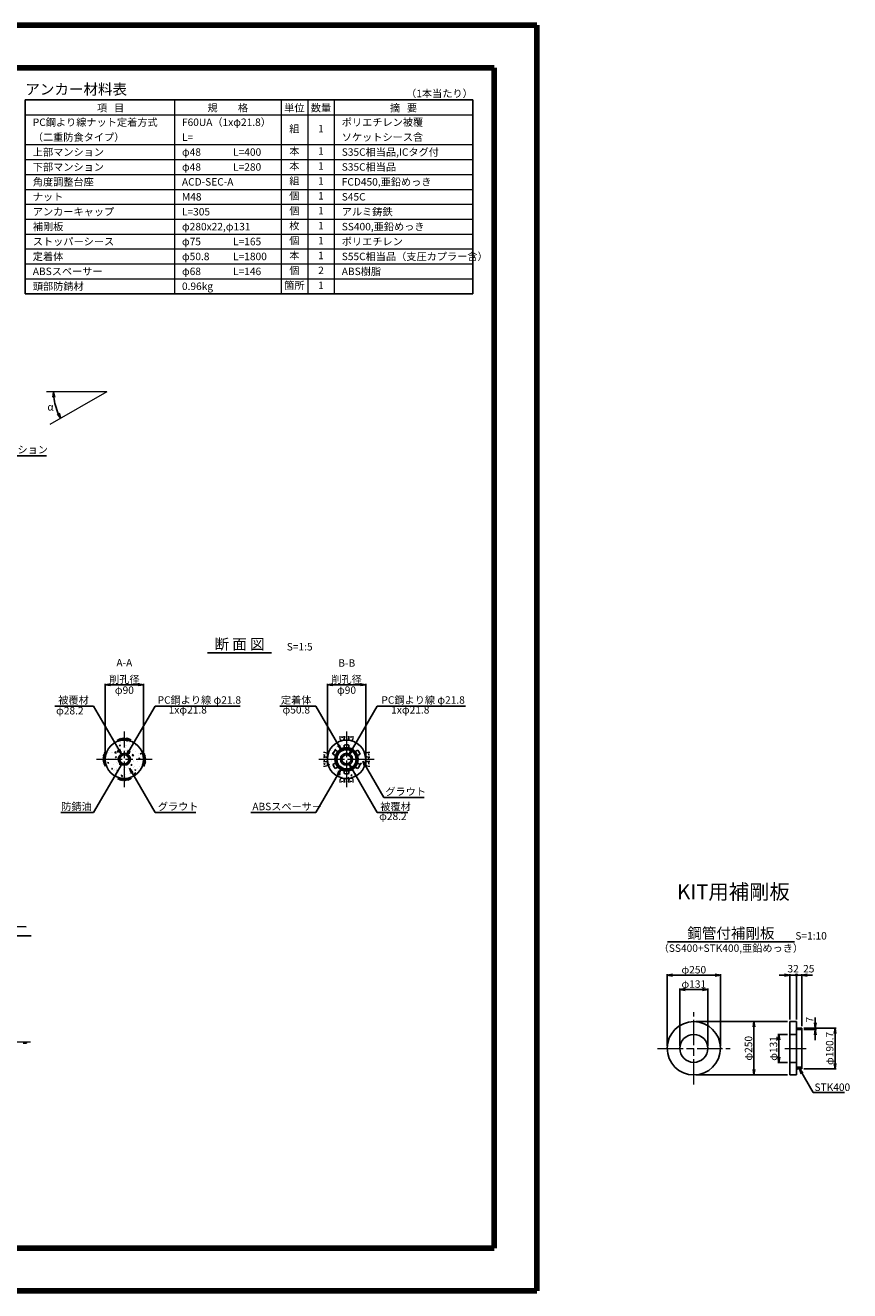
# Model space of a CAD drawing. Units: millimetres. Extents: x 0 to 9879, y 0 to 5940.
# Drawn here: x 6010 to 9879, y 0 to 5940 of the extents above; entities that cross this region are included whole.
import ezdxf
from ezdxf.enums import TextEntityAlignment as Align

# ---------------------------------------------------------------- set-up
doc = ezdxf.new("R2010")
doc.units = ezdxf.units.MM
doc.header["$LTSCALE"] = 10
doc.linetypes.add('_SXF_LINETYPE_chain', pattern=[18.5, 12, -1.5, 3.5, -1.5])
doc.layers.get('0').update_dxf_attribs({"lineweight": 13})
doc.layers.get('DEFPOINTS').update_dxf_attribs({"lineweight": 13})
for name, color, linetype, lineweight in [('D-BGD', 7, 'Continuous', 13), ('D-BMK', 2, '_SXF_LINETYPE_chain', 13), ('D-DCR-HCH', 8, 'Continuous', 13), ('D-MTR', 7, 'Continuous', 13), ('D-MTR-FRAM', 7, 'Continuous', 25), ('D-MTR-LINE', 7, 'Continuous', 13), ('D-MTR-TXT', 7, 'Continuous', 13), ('D-STR', 1, 'Continuous', 25), ('D-STR-DIM', 7, 'Continuous', 13), ('D-STR-HTXT', 7, 'Continuous', 13), ('D-TTL', 2, 'Continuous', 140), ('D-TTL-LINE', 7, 'Continuous', 25), ('D-TTL-TXT', 7, 'Continuous', 25)]:
    doc.layers.add(name, color=color, linetype=linetype, lineweight=lineweight)
doc.layers.add('SUNPO', color=7, linetype='Continuous')
doc.styles.add('MSゴシック', font='txt')
doc.styles.add('ＭＳ ゴシック', font='txt')
doc.dimstyles.new('DIM10', dxfattribs={"dimscale": 10, "dimtxt": 3.5, "dimasz": 2.5, "dimexe": 0.5, "dimexo": 1, "dimgap": 0.5, "dimtad": 1, "dimdec": 0, "dimzin": 0, "dimdsep": 46, "dimtxsty": 'ＭＳ ゴシック', "dimblk": 'OPEN', "dimcen": 1, "dimadec": 0, "dimazin": 0, "dimtfac": 1, "dimtdec": 0, "dimtmove": 2, "dimatfit": 3, "dimldrblk": 'OPEN', "dimfxl": 1, "dimtolj": 1, "dimtzin": 0, "dimarcsym": 0})
doc.dimstyles.new('DIM10$2', dxfattribs={"dimscale": 10, "dimtxt": 3.5, "dimasz": 2.5, "dimexe": 0.5, "dimexo": 1, "dimgap": 0.5, "dimtad": 2, "dimtih": 1, "dimtoh": 1, "dimdec": 0, "dimzin": 0, "dimdsep": 46, "dimtxsty": 'ＭＳ ゴシック', "dimblk": 'OPEN', "dimcen": 1, "dimadec": 0, "dimazin": 0, "dimtfac": 1, "dimtdec": 0, "dimtmove": 2, "dimatfit": 3, "dimldrblk": 'OPEN', "dimfxl": 1, "dimtolj": 1, "dimtzin": 0, "dimarcsym": 0})
doc.dimstyles.new('DIM5', dxfattribs={"dimscale": 10, "dimtxt": 3.5, "dimasz": 2.5, "dimexe": 0.5, "dimexo": 1, "dimgap": 0.5, "dimtad": 1, "dimdec": 0, "dimlfac": 0.5, "dimzin": 0, "dimdsep": 46, "dimtxsty": 'ＭＳ ゴシック', "dimblk": 'OPEN', "dimcen": 1, "dimadec": 0, "dimazin": 0, "dimtfac": 1, "dimtdec": 0, "dimtmove": 2, "dimatfit": 3, "dimldrblk": 'OPEN', "dimfxl": 1, "dimtolj": 1, "dimtzin": 0, "dimarcsym": 0})
pattern_1 = [(50, (276.443, -202.74), (54.6554, -4.78173), [5.715, -62.865]), (355, (276.44, -202.74), (-10.57285, 57.317), [4.572, -50.292]), (100.451, (281, -203.14), (44.08275, 52.535), [4.857, -53.427]), (46.1842, (276.44, -187.5), (81.3237, -12.6127), [8.5725, -94.2975]), (96.6356, (283.22, -188.55), (71.2213, 74.2277), [7.2855, -80.1405]), (351.184, (276.44, -187.5), (71.2214, 74.2275), [6.858, -75.438]), (21, (284.063, -191.31), (45.48446, -30.67966), [5.715, -62.865]), (326, (284.06, -191.31), (18.5406, 55.2564), [4.572, -50.292]), (71.4514, (287.853, -193.867), (64.02495, 24.57686), [4.857, -53.427]), (37.5, (276.443, -202.74), (0.92658, 25.36651), [0, -49.6824, 0, -51.054, 0, -50.4825]), (7.5, (276.443, -202.74), (20.0459, 30.05417), [0, -29.1084, 0, -48.5394, 0, -19.2405]), (327.5, (259.45, -202.74), (40.67718, -1.718623), [0, -19.05, 0, -59.436, 0, -78.867]), (317.5, (251.83, -202.74), (44.43875, 7.62795), [0, -24.765, 0, -39.4716, 0, -56.007])]
pattern_2 = [(50, (117.052, -202.74), (54.6554, -4.78173), [5.715, -62.865]), (355, (117.05, -202.74), (-10.57285, 57.317), [4.572, -50.292]), (100.451, (121.607, -203.14), (44.08275, 52.535), [4.857, -53.427]), (46.1842, (117.05, -187.5), (81.3237, -12.6127), [8.5725, -94.2975]), (96.6356, (123.83, -188.55), (71.2213, 74.2277), [7.2855, -80.1405]), (351.184, (117.05, -187.5), (71.2214, 74.2275), [6.858, -75.438]), (21, (124.672, -191.31), (45.48446, -30.67966), [5.715, -62.865]), (326, (124.67, -191.31), (18.5406, 55.2564), [4.572, -50.292]), (71.4514, (128.46, -193.867), (64.02495, 24.57686), [4.857, -53.427]), (37.5, (117.052, -202.74), (0.92658, 25.36651), [0, -49.6824, 0, -51.054, 0, -50.4825]), (7.5, (117.052, -202.74), (20.0459, 30.05417), [0, -29.1084, 0, -48.5394, 0, -19.2405]), (327.5, (100.06, -202.74), (40.67718, -1.718623), [0, -19.05, 0, -59.436, 0, -78.867]), (317.5, (92.44, -202.74), (44.43875, 7.62795), [0, -24.765, 0, -39.4716, 0, -56.007])]

# ---------------------------------------------------------------- blocks, each defined once
blk = doc.blocks.new('_Open')
at = {"color": 0, "linetype": 'ByBlock', "lineweight": -2}
for p, q in [((-1, 0.17), (0, 0)), ((-1, -0.17), (0, 0)), ((0, 0), (-1, 0))]:
    blk.add_line(p, q, dxfattribs=at)
blk = doc.blocks.new('*D46')
at = {"layer": 'D-STR-DIM', "color": 0, "lineweight": -2}
blk.add_arc((6392.9, 4219.7), 250.3, 185.72451, 204.26059, dxfattribs=at)
at = {"layer": 'DEFPOINTS', "color": 0}
for p in [(6109.8, 4219.7), (6392.9, 4219.7), (6392.9, 4219.7), (6146.4, 4176.2), (6125.8, 4065.5)]:
    blk.add_point(p, dxfattribs=at)
at = {"layer": 'D-STR-DIM', "color": 0, "lineweight": -2, "xscale": 25, "yscale": 25, "zscale": 25}
for p, rotation in [((6142.6, 4219.7), 92.86225727582345), ((6176.1, 4094.6), 297.1228497378617)]:
    blk.add_blockref('_Open', p, dxfattribs=dict(at, rotation=rotation))
at = {"layer": 'D-STR-DIM', "color": 0, "insert": (6128.2, 4148.8), "char_height": 35, "attachment_point": 5, "style": 'ＭＳ ゴシック'}
blk.add_mtext('\\A1;α', dxfattribs=at)
blk = doc.blocks.new('*D36')
at = {"layer": 'D-STR-DIM', "color": 0, "lineweight": -2}
for p, q in [((7427.5, 2504.4), (7427.5, 2849.4)), ((7452.5, 2844.4), (7582.3, 2844.4)), ((7607.3, 2504.4), (7607.3, 2849.4))]:
    blk.add_line(p, q, dxfattribs=at)
at = {"layer": 'DEFPOINTS', "color": 0}
for p in [(7607.3, 2844.4), (7427.5, 2494.4), (7607.3, 2494.4)]:
    blk.add_point(p, dxfattribs=at)
at = {"layer": 'D-STR-DIM', "color": 0, "lineweight": -2, "xscale": 25, "yscale": 25, "zscale": 25, "rotation": 180}
blk.add_blockref('_Open', (7427.5, 2844.4), dxfattribs=at)
at = {"layer": 'D-STR-DIM', "color": 0, "lineweight": -2, "xscale": 25, "yscale": 25, "zscale": 25}
blk.add_blockref('_Open', (7607.3, 2844.4), dxfattribs=at)
at = {"layer": 'D-STR-DIM', "color": 0, "char_height": 35, "attachment_point": 5, "style": 'ＭＳ ゴシック'}
for s, insert in [('\\A1;削孔径', (7517.4, 2869.7)), ('\\A1;φ90', (7517.4, 2819.1))]:
    blk.add_mtext(s, dxfattribs=dict(at, insert=insert))
blk = doc.blocks.new('*D37')
at = {"layer": 'D-STR-DIM', "color": 0, "lineweight": -2}
for p, q in [((6384.8, 2504.4), (6384.8, 2849.4)), ((6409.8, 2844.4), (6539.6, 2844.4)), ((6564.6, 2504.4), (6564.6, 2849.4))]:
    blk.add_line(p, q, dxfattribs=at)
at = {"layer": 'DEFPOINTS', "color": 0}
for p in [(6564.6, 2844.4), (6384.8, 2494.4), (6564.6, 2494.4)]:
    blk.add_point(p, dxfattribs=at)
at = {"layer": 'D-STR-DIM', "color": 0, "lineweight": -2, "xscale": 25, "yscale": 25, "zscale": 25, "rotation": 180}
blk.add_blockref('_Open', (6384.8, 2844.4), dxfattribs=at)
at = {"layer": 'D-STR-DIM', "color": 0, "lineweight": -2, "xscale": 25, "yscale": 25, "zscale": 25}
blk.add_blockref('_Open', (6564.6, 2844.4), dxfattribs=at)
at = {"layer": 'D-STR-DIM', "color": 0, "char_height": 35, "attachment_point": 5, "style": 'ＭＳ ゴシック'}
for s, insert in [('\\A1;削孔径', (6474.7, 2869.7)), ('\\A1;φ90', (6474.7, 2819.1))]:
    blk.add_mtext(s, dxfattribs=dict(at, insert=insert))
blk = doc.blocks.new('A$C2ADB1CCA')
at = {"layer": 'D-BGD', "color": 0, "linetype": 'ByBlock', "lineweight": -2}
for p, q in [((-27, -4.1), (-32.6, 3.1)), ((-24.8, -1.8), (-29.6, 4.4)), ((-22.9, 0.7), (-26.6, 5.6)), ((-26.4, -4), (-16.8, 8.8)), ((-20.9, 3.4), (-23.6, 6.8)), ((-13.6, 7.1), (-21.2, -2.5)), ((-18.8, 5.9), (-20.3, 7.8)), ((-11.7, 4.5), (-16.4, -1.5)), ((-8, -0.4), (-15.4, 9.1)), ((-12, 9.7), (-4.3, -0.1)), ((-9.8, 1.8), (-11.7, -0.8)), ((-0.6, 0), (-8.4, 10.2)), ((-6.5, 7.7), (-3.9, 10.6)), ((-4.5, 5.1), (0.3, 10.9)), ((-2.4, 2.4), (4.4, 10.9)), ((7.8, 9.9), (0, 0)), ((9.9, 7.3), (4.3, 0)), ((7.4, 10.5), (16.7, -1.6)), ((12, 4.6), (8.1, -0.4)), ((11.1, 10.1), (20.7, -2.4)), ((14, 1.9), (11.9, -0.8)), ((15.1, 9.5), (25.2, -3.6)), ((17.4, 6.6), (19.1, 8.6)), ((19.4, 4), (22.3, 7.8)), ((21.5, 1.2), (25.7, 6.7)), ((23.8, -1.1), (29, 5.4)), ((26, -3.8), (32.1, 4.1)), ((16, -0.7), (15.4, -1.3))]:
    blk.add_line(p, q, dxfattribs=at)
blk = doc.blocks.new('A$C5CA2221F')
at = {"layer": 'D-BGD', "color": 0, "linetype": 'ByBlock', "lineweight": -2}
for points in [[(-44.9, 26.6), (-44.9, 13.6, 0.057283), (-43.6, 5.3, 0.280634), (-37.5, 0), (-22.5, 0, 0.282777), (-17.8, 5.1, 0.044165), (-14.9, 16), (-14.9, 26.6)], [(-14.9, 26.6), (-14.9, 13.6, 0.057283), (-13.6, 5.3, 0.280634), (-7.5, 0), (7.5, 0, 0.282777), (12.2, 5.1, 0.044165), (15.1, 16), (15.1, 26.6)], [(15.1, 26.6), (15.1, 13.6, 0.057283), (16.4, 5.3, 0.280634), (22.5, 0), (37.5, 0, 0.282777), (42.2, 5.1, 0.044165), (45.1, 16), (45.1, 26.6)]]:
    blk.add_lwpolyline(points, format="xyb", dxfattribs=at)
for points in [[(-33.6, 23.5), (-33.6, 17.1)], [(-26.8, 24.9), (-30, 15.5)], [(-3.6, 23.5), (-3.6, 17.1)], [(3.2, 24.9), (0, 15.5)], [(26.4, 23.5), (26.4, 17.1)], [(33.2, 24.9), (30, 15.5)]]:
    blk.add_lwpolyline(points, dxfattribs=at)
blk = doc.blocks.new('*D93')
at = {"layer": 'D-STR-DIM', "color": 0, "lineweight": -2}
for p, q in [((9587.1, 1202.7), (9541.3, 1202.7)), ((9546.3, 1177.7), (9546.3, 1096.7)), ((9587.1, 1071.7), (9541.3, 1071.7))]:
    blk.add_line(p, q, dxfattribs=at)
at = {"layer": 'DEFPOINTS', "color": 0}
for p in [(9597.1, 1202.7), (9546.3, 1071.7), (9597.1, 1071.7)]:
    blk.add_point(p, dxfattribs=at)
at = {"layer": 'D-STR-DIM', "color": 0, "lineweight": -2, "xscale": 25, "yscale": 25, "zscale": 25}
for p, rotation in [((9546.3, 1202.7), 90), ((9546.3, 1071.7), 270)]:
    blk.add_blockref('_Open', p, dxfattribs=dict(at, rotation=rotation))
at = {"layer": 'D-STR-DIM', "color": 0, "insert": (9521, 1137.2), "char_height": 35, "attachment_point": 5, "rotation": 90, "style": 'ＭＳ ゴシック'}
blk.add_mtext('\\A1;φ131', dxfattribs=at)
blk = doc.blocks.new('*D94')
at = {"layer": 'D-STR-DIM', "color": 0, "lineweight": -2}
for p, q in [((9664.1, 1232.5), (9815.1, 1232.5)), ((9810.1, 1207.5), (9810.1, 1066.8)), ((9664.1, 1041.8), (9815.1, 1041.8))]:
    blk.add_line(p, q, dxfattribs=at)
at = {"layer": 'DEFPOINTS', "color": 0}
for p in [(9654.1, 1232.5), (9654.1, 1041.8), (9810.1, 1041.8)]:
    blk.add_point(p, dxfattribs=at)
at = {"layer": 'D-STR-DIM', "color": 0, "lineweight": -2, "xscale": 25, "yscale": 25, "zscale": 25}
for p, rotation in [((9810.1, 1232.5), 90), ((9810.1, 1041.8), 270)]:
    blk.add_blockref('_Open', p, dxfattribs=dict(at, rotation=rotation))
at = {"layer": 'D-STR-DIM', "color": 0, "insert": (9784.8, 1137.2), "char_height": 35, "attachment_point": 5, "rotation": 90, "style": 'ＭＳ ゴシック'}
blk.add_mtext('\\A1;φ190.7', dxfattribs=at)
blk = doc.blocks.new('*D95')
at = {"layer": 'D-STR-DIM', "color": 0, "lineweight": -2}
for p, q in [((9717.4, 1257.5), (9717.4, 1282.5)), ((9664.1, 1232.5), (9722.4, 1232.5)), ((9664.1, 1225.5), (9722.4, 1225.5)), ((9717.4, 1225.5), (9717.4, 1232.5)), ((9717.4, 1200.5), (9717.4, 1175.5))]:
    blk.add_line(p, q, dxfattribs=at)
at = {"layer": 'DEFPOINTS', "color": 0}
for p in [(9654.1, 1232.5), (9654.1, 1225.5), (9717.4, 1232.5)]:
    blk.add_point(p, dxfattribs=at)
at = {"layer": 'D-STR-DIM', "color": 0, "lineweight": -2, "xscale": 25, "yscale": 25, "zscale": 25}
for p, rotation in [((9717.4, 1232.5), 270), ((9717.4, 1225.5), 90)]:
    blk.add_blockref('_Open', p, dxfattribs=dict(at, rotation=rotation))
at = {"layer": 'D-STR-DIM', "color": 0, "insert": (9691.2, 1271.8), "char_height": 35, "attachment_point": 5, "rotation": 90, "style": 'ＭＳ ゴシック'}
blk.add_mtext('\\A1;7', dxfattribs=at)
blk = doc.blocks.new('_DotSmall')
at = {"color": 0, "linetype": 'ByBlock', "const_width": 0.5}
blk.add_lwpolyline([(-0.0625, 0, 1), (0.0625, 0, 1)], format="xyb", close=True, dxfattribs=at)
blk = doc.blocks.new('*D96')
at = {"layer": 'D-STR-DIM', "color": 0, "lineweight": -2}
for p, q in [((9597.1, 1273), (9597.1, 1486.3)), ((9629.1, 1273), (9629.1, 1486.3)), ((9597.1, 1481.3), (9629.1, 1481.3))]:
    blk.add_line(p, q, dxfattribs=at)
at = {"layer": 'DEFPOINTS', "color": 0}
for p in [(9629.1, 1481.3), (9597.1, 1263), (9629.1, 1263)]:
    blk.add_point(p, dxfattribs=at)
at = {"layer": 'D-STR-DIM', "color": 0, "lineweight": -2, "xscale": 25, "yscale": 25, "zscale": 25}
blk.add_blockref('_DotSmall', (9629.1, 1481.3), dxfattribs=at)
at = {"layer": 'D-STR-DIM', "color": 0, "insert": (9613.1, 1511.3), "char_height": 35, "attachment_point": 5, "style": 'ＭＳ ゴシック'}
blk.add_mtext('\\A1;32', dxfattribs=at)
blk = doc.blocks.new('_None')
blk = doc.blocks.new('*D97')
at = {"layer": 'D-STR-DIM', "color": 0, "lineweight": -2}
for p, q in [((9629.1, 1273), (9629.1, 1486.3)), ((9654.1, 1242.5), (9654.1, 1486.3)), ((9629.1, 1481.3), (9654.1, 1481.3)), ((9679.1, 1481.3), (9704.1, 1481.3))]:
    blk.add_line(p, q, dxfattribs=at)
at = {"layer": 'DEFPOINTS', "color": 0}
for p in [(9654.1, 1481.3), (9629.1, 1263), (9654.1, 1232.5)]:
    blk.add_point(p, dxfattribs=at)
at = {"layer": 'D-STR-DIM', "color": 0, "lineweight": -2, "xscale": 25, "yscale": 25, "zscale": 25}
blk.add_blockref('_DotSmall', (9629.1, 1481.3), dxfattribs=at)
at = {"layer": 'D-STR-DIM', "color": 0, "lineweight": -2, "xscale": 25, "yscale": 25, "zscale": 25, "rotation": 180}
blk.add_blockref('_Open', (9654.1, 1481.3), dxfattribs=at)
at = {"layer": 'D-STR-DIM', "color": 0, "insert": (9686.7, 1511.3), "char_height": 35, "attachment_point": 5, "style": 'ＭＳ ゴシック'}
blk.add_mtext('\\A1;25', dxfattribs=at)
blk = doc.blocks.new('*D98')
at = {"layer": 'D-STR-DIM', "color": 0, "lineweight": -2}
for p, q in [((9587.1, 1263), (9424.2, 1263)), ((9429.2, 1238), (9429.2, 1038)), ((9587.1, 1013), (9424.2, 1013))]:
    blk.add_line(p, q, dxfattribs=at)
at = {"layer": 'DEFPOINTS', "color": 0}
for p in [(9597.1, 1263), (9429.2, 1013), (9597.1, 1013)]:
    blk.add_point(p, dxfattribs=at)
at = {"layer": 'D-STR-DIM', "color": 0, "lineweight": -2, "xscale": 25, "yscale": 25, "zscale": 25}
for p, rotation in [((9429.2, 1263), 90), ((9429.2, 1013), 270)]:
    blk.add_blockref('_Open', p, dxfattribs=dict(at, rotation=rotation))
at = {"layer": 'D-STR-DIM', "color": 0, "insert": (9403.8, 1138), "char_height": 35, "attachment_point": 5, "rotation": 90, "style": 'ＭＳ ゴシック'}
blk.add_mtext('\\A1;φ250', dxfattribs=at)
blk = doc.blocks.new('*D99')
at = {"layer": 'D-STR-DIM', "color": 0, "lineweight": -2}
for p, q in [((9022.1, 1147.2), (9022.1, 1486.3)), ((9272.1, 1147.2), (9272.1, 1486.3)), ((9047.1, 1481.3), (9247.1, 1481.3))]:
    blk.add_line(p, q, dxfattribs=at)
at = {"layer": 'DEFPOINTS', "color": 0}
for p in [(9272.1, 1481.3), (9022.1, 1137.2), (9272.1, 1137.2)]:
    blk.add_point(p, dxfattribs=at)
at = {"layer": 'D-STR-DIM', "color": 0, "lineweight": -2, "xscale": 25, "yscale": 25, "zscale": 25, "rotation": 180}
blk.add_blockref('_Open', (9022.1, 1481.3), dxfattribs=at)
at = {"layer": 'D-STR-DIM', "color": 0, "lineweight": -2, "xscale": 25, "yscale": 25, "zscale": 25}
blk.add_blockref('_Open', (9272.1, 1481.3), dxfattribs=at)
at = {"layer": 'D-STR-DIM', "color": 0, "insert": (9147.1, 1506.6), "char_height": 35, "attachment_point": 5, "style": 'ＭＳ ゴシック'}
blk.add_mtext('\\A1;φ250', dxfattribs=at)
blk = doc.blocks.new('*D100')
at = {"layer": 'D-STR-DIM', "color": 0, "lineweight": -2}
for p, q in [((9081.6, 1147.2), (9081.6, 1418.8)), ((9106.6, 1413.8), (9187.6, 1413.8)), ((9212.6, 1147.2), (9212.6, 1418.8))]:
    blk.add_line(p, q, dxfattribs=at)
at = {"layer": 'DEFPOINTS', "color": 0}
for p in [(9212.6, 1413.8), (9081.6, 1137.2), (9212.6, 1137.2)]:
    blk.add_point(p, dxfattribs=at)
at = {"layer": 'D-STR-DIM', "color": 0, "lineweight": -2, "xscale": 25, "yscale": 25, "zscale": 25, "rotation": 180}
blk.add_blockref('_Open', (9081.6, 1413.8), dxfattribs=at)
at = {"layer": 'D-STR-DIM', "color": 0, "lineweight": -2, "xscale": 25, "yscale": 25, "zscale": 25}
blk.add_blockref('_Open', (9212.6, 1413.8), dxfattribs=at)
at = {"layer": 'D-STR-DIM', "color": 0, "insert": (9147.1, 1439.2), "char_height": 35, "attachment_point": 5, "style": 'ＭＳ ゴシック'}
blk.add_mtext('\\A1;φ131', dxfattribs=at)
blk = doc.blocks.new('*D101')
at = {"layer": 'D-STR-DIM', "color": 0, "lineweight": -2}
for p, q in [((9157.1, 1263), (9434.2, 1263)), ((9429.2, 1238), (9429.2, 1038)), ((9157.1, 1013), (9434.2, 1013))]:
    blk.add_line(p, q, dxfattribs=at)
at = {"layer": 'DEFPOINTS', "color": 0}
for p in [(9147.1, 1263), (9147.1, 1013), (9429.2, 1013)]:
    blk.add_point(p, dxfattribs=at)
at = {"layer": 'D-STR-DIM', "color": 0, "lineweight": -2, "xscale": 25, "yscale": 25, "zscale": 25}
for p, rotation in [((9429.2, 1263), 90), ((9429.2, 1013), 270)]:
    blk.add_blockref('_Open', p, dxfattribs=dict(at, rotation=rotation))
at = {"layer": 'D-STR-DIM', "color": 0, "insert": (9403.8, 1138), "char_height": 35, "attachment_point": 5, "rotation": 90, "style": 'ＭＳ ゴシック'}
blk.add_mtext('\\A1;φ250', dxfattribs=at)

msp = doc.modelspace()

# ---------------------------------------------------------------- hatches: boundary and pattern name
at = {"layer": 'D-DCR-HCH', "lineweight": 13}
h = msp.add_hatch(dxfattribs=at)
h.set_pattern_fill('AR-CONC', color=256, scale=0.3, style=0)
h.set_pattern_definition(pattern_1)
h.paths.add_polyline_path([(6446.44, 2494.42, -0.4142136), (6474.64, 2522.62), (6474.64, 2584.42, 0.4142136), (6384.64, 2494.42)])
h = msp.add_hatch(dxfattribs=at)
h.set_pattern_fill('AR-CONC', color=256, scale=0.3, style=0)
h.set_pattern_definition(pattern_1)
h.paths.add_polyline_path([(6564.64, 2494.42, 0.4142136), (6474.64, 2584.42), (6474.64, 2522.62, -0.4142136), (6502.84, 2494.42)])
h = msp.add_hatch(dxfattribs=at)
h.set_pattern_fill('AR-CONC', color=256, scale=0.3, style=0)
h.set_pattern_definition(pattern_2)
h.paths.add_polyline_path([(7476.34, 2530.79, -0.1621469), (7506.33, 2548.1), (7506.33, 2561.52, -0.040642), (7517.33, 2562.42), (7517.33, 2584.42, 0.4142136), (7427.33, 2494.42), (7462.53, 2494.42, -0.0805475), (7465.34, 2511.74), (7453.71, 2518.45, -0.0814185), (7464.71, 2537.5)])
h = msp.add_hatch(dxfattribs=at)
h.set_pattern_fill('AR-CONC', color=256, scale=0.3, style=0)
h.set_pattern_definition(pattern_2)
h.paths.add_polyline_path([(7569.94, 2537.5, -0.0814185), (7580.94, 2518.45), (7569.32, 2511.74, -0.0805475), (7572.13, 2494.42), (7607.33, 2494.42, 0.4142136), (7517.33, 2584.42), (7517.33, 2562.42, -0.040642), (7528.33, 2561.52), (7528.33, 2548.1, -0.1621469), (7558.32, 2530.79)])
h = msp.add_hatch(dxfattribs=at)
h.set_pattern_fill('AR-CONC', color=256, scale=0.3, style=0)
h.set_pattern_definition(pattern_1)
h.paths.add_polyline_path([(6384.64, 2494.42, 0.4142136), (6474.64, 2404.42), (6474.64, 2466.22, -0.4142136), (6446.44, 2494.42)])
h = msp.add_hatch(dxfattribs=at)
h.set_pattern_fill('AR-CONC', color=256, scale=0.3, style=0)
h.set_pattern_definition(pattern_1)
h.paths.add_polyline_path([(6474.64, 2466.22), (6474.64, 2404.42, 0.4142136), (6564.64, 2494.42), (6502.84, 2494.42, -0.4142136)])
h = msp.add_hatch(dxfattribs=at)
h.set_pattern_fill('AR-CONC', color=256, scale=0.3, style=0)
h.set_pattern_definition(pattern_2)
h.paths.add_polyline_path([(7453.71, 2470.39), (7465.34, 2477.1, -0.0805475), (7462.53, 2494.42), (7427.33, 2494.42, 0.4142136), (7517.33, 2404.42), (7517.33, 2426.42, -0.040642), (7506.33, 2427.31), (7506.33, 2440.73, -0.1621469), (7476.34, 2458.05), (7464.71, 2451.34, -0.0814185)])
h = msp.add_hatch(dxfattribs=at)
h.set_pattern_fill('AR-CONC', color=256, scale=0.3, style=0)
h.set_pattern_definition(pattern_2)
h.paths.add_polyline_path([(7569.94, 2451.34), (7558.32, 2458.05, -0.1621469), (7528.33, 2440.73), (7528.33, 2427.31, -0.040642), (7517.33, 2426.42), (7517.33, 2404.42, 0.4142136), (7607.33, 2494.42), (7572.13, 2494.42, -0.0805475), (7569.32, 2477.1), (7580.94, 2470.39, -0.0814185)])
at = {"layer": 'D-DCR-HCH'}
h = msp.add_hatch(dxfattribs=at)
h.set_pattern_fill('ANSI31', color=256, scale=0.25, angle=280, style=0)
h.set_pattern_definition([(145, (4790.99304, -6427.05875), (-0.455276296, -0.650201935), [])])
h.paths.add_polyline_path([(9629.13, 1041.82), (9629.13, 1035.82), (9635.13, 1041.82)])

# ---------------------------------------------------------------- linework, layer by layer
at = {"layer": 'D-BMK'}
for p, q in [((6474.64, 2364.42), (6474.64, 2624.42)), ((7517.33, 2624.42), (7517.33, 2364.42)), ((6344.64, 2494.42), (6604.64, 2494.42)), ((7387.33, 2494.42), (7647.33, 2494.42)), ((9147.12, 967.23), (9147.12, 1307.11)), ((6034.83, 1166.37), (5838.83, 1166.37)), ((8977.18, 1137.17), (9317.06, 1137.17)), ((9574.3, 1137.17), (9675.13, 1137.17))]:
    msp.add_line(p, q, dxfattribs=at)
at = {"layer": 'D-DCR-HCH'}
msp.add_line((9635.13, 1041.82), (9629.13, 1035.82), dxfattribs=at)
at = {"layer": 'D-MTR-FRAM'}
for p, q in [((6010, 5590), (6010, 4680)), ((6010, 5590), (8110, 5590)), ((8110, 5590), (8110, 4680)), ((6010, 4680), (8110, 4680))]:
    msp.add_line(p, q, dxfattribs=at)
at = {"layer": 'D-MTR-LINE'}
for p, q in [((6710, 5590), (6710, 4680)), ((7210, 5590), (7210, 4680)), ((7335, 5590), (7335, 4680)), ((7460, 5590), (7460, 4680)), ((6010, 5520), (8110, 5520)), ((6010, 5380), (8110, 5380)), ((6010, 5310), (8110, 5310)), ((6010, 5240), (8110, 5240)), ((6010, 5170), (8110, 5170)), ((6010, 5100), (8110, 5100)), ((6010, 5030), (8110, 5030)), ((6010, 4960), (8110, 4960)), ((6010, 4890), (8110, 4890)), ((6010, 4820), (8110, 4820)), ((6010, 4750), (8110, 4750))]:
    msp.add_line(p, q, dxfattribs=at)
at = {"layer": 'D-STR'}
for p, q in [((7506.33, 2561.52), (7506.33, 2548.1)), ((7528.33, 2561.52), (7528.33, 2548.1)), ((7465.34, 2511.74), (7453.71, 2518.45)), ((7476.34, 2530.79), (7464.71, 2537.5)), ((7569.94, 2537.5), (7558.32, 2530.79)), ((7580.94, 2518.45), (7569.32, 2511.74)), ((7465.34, 2477.1), (7453.71, 2470.39)), ((7476.34, 2458.05), (7464.71, 2451.34)), ((7506.33, 2440.73), (7506.33, 2427.31)), ((7528.33, 2440.73), (7528.33, 2427.31)), ((7569.94, 2451.34), (7558.32, 2458.05)), ((7580.94, 2470.39), (7569.32, 2477.1)), ((9629.13, 1262.99), (9597.13, 1262.99)), ((9597.13, 1012.99), (9597.13, 1262.99)), ((9629.13, 1012.99), (9629.13, 1262.99)), ((9629.13, 1202.67), (9597.13, 1202.67)), ((9654.13, 1232.52), (9629.13, 1232.52)), ((9654.13, 1225.52), (9629.13, 1225.52)), ((9654.13, 1041.82), (9654.13, 1232.52)), ((5999.83, 1166.37), (6014.83, 1166.37)), ((6014.83, 1162.43), (5999.83, 1162.43)), ((6014.83, 1162.43), (6014.83, 1166.37)), ((9629.13, 1071.67), (9597.13, 1071.67)), ((9629.13, 1012.99), (9597.13, 1012.99)), ((9654.13, 1048.82), (9629.13, 1048.82)), ((9654.13, 1041.82), (9629.13, 1041.82))]:
    msp.add_line(p, q, dxfattribs=at)
for centre, radius in [((6474.64, 2494.42), 90), ((7517.33, 2494.42), 90), ((6474.64, 2494.42), 28.2), ((6474.64, 2494.42), 21.8), ((7517.33, 2494.42), 54.8), ((7517.33, 2494.42), 50.8), ((7517.33, 2494.42), 45.2), ((7517.33, 2494.42), 28.2), ((7517.33, 2494.42), 21.8), ((9147.12, 1137.99), 125), ((9147.12, 1137.17), 65.5)]:
    msp.add_circle(centre, radius, dxfattribs=at)
for start, end in [(80.690659, 99.309341), (140.690659, 159.309341), (20.690659, 39.309341), (200.690659, 219.309341), (320.690659, 339.309341), (260.690659, 279.309341)]:
    msp.add_arc((7517.33, 2494.42), 68, start, end, dxfattribs=at)
at = {"layer": 'D-STR-HTXT'}
for q in [(6109.76, 4219.67), (6125.76, 4065.51)]:
    msp.add_line((6392.94, 4219.67), q, dxfattribs=at)
at = {"layer": 'D-TTL', "color": 2, "linetype": 'Continuous'}
for p, q in [((8410, 5940), (0, 5940)), ((8410, 0), (8410, 5940)), ((8210, 5740), (200, 5740)), ((8210, 200), (8210, 5740)), ((200, 200), (8210, 200)), ((0, 0), (8410, 0))]:
    msp.add_line(p, q, dxfattribs=at)
at = {"layer": 'D-TTL-LINE'}
for p, q in [((6865, 2994.42), (7165, 2994.42)), ((5537.32, 1666.37), (6037.32, 1666.37))]:
    msp.add_line(p, q, dxfattribs=at)
at = {"layer": 'D-TTL-TXT'}
msp.add_line((9024.31, 1637.33), (9619.93, 1637.33), dxfattribs=at)
at = {"layer": 'SUNPO'}
for p, q in [((9572.13, 1485.45), (9597.13, 1481.28)), ((9597.13, 1481.28), (9547.13, 1481.28)), ((9597.13, 1481.28), (9572.13, 1477.11))]:
    msp.add_line(p, q, dxfattribs=at)

# ---------------------------------------------------------------- block references
at = {"layer": 'D-BGD'}
msp.add_blockref('A$C2ADB1CCA', (6474.64, 2584.42), dxfattribs=at)
at = {"layer": 'D-BGD', "xscale": 0.6999999999998181, "yscale": 0.6999999999998181, "zscale": 0.6999999999998181}
msp.add_blockref('A$C5CA2221F', (7517.33, 2584.42), dxfattribs=at)
at = {"layer": 'D-BGD'}
for p, rotation in [((6384.64, 2494.42), 89.99999999999999), ((6564.64, 2494.42), 269.9999999999999), ((6474.64, 2404.42), 180)]:
    msp.add_blockref('A$C2ADB1CCA', p, dxfattribs=dict(at, rotation=rotation))
at = {"layer": 'D-BGD', "xscale": 0.6999999999998181, "yscale": 0.6999999999998181, "zscale": 0.6999999999998181}
for p, rotation in [((7427.33, 2494.42), 89.99999999999999), ((7607.33, 2494.42), 269.9999999999999), ((7517.33, 2404.42), 180)]:
    msp.add_blockref('A$C5CA2221F', p, dxfattribs=dict(at, rotation=rotation))

# ---------------------------------------------------------------- texts
at = {"layer": 'D-MTR', "style": 'MSゴシック'}
msp.add_text('アンカー材料表', height=50, dxfattribs=at).set_placement((6010, 5599.14), align=Align.BOTTOM_LEFT)
at = {"layer": 'D-MTR-LINE', "style": 'MSゴシック'}
msp.add_text('PC鋼より線ナット定着方式', height=35, dxfattribs=at).set_placement((6045, 5485), align=Align.MIDDLE_LEFT)
at = {"layer": 'D-MTR-TXT', "style": 'MSゴシック'}
msp.add_text('（1本当たり）', height=35, dxfattribs=at).set_placement((8110, 5620), align=Align.MIDDLE_RIGHT)
for s, p in [('項   目', (6410, 5535)), ('規\u3000\u3000格', (6960, 5535)), ('単位', (7272.5, 5535)), ('数量', (7397.5, 5535)), ('摘   要', (7785, 5535))]:
    msp.add_text(s, height=35, dxfattribs=at).set_placement(p, align=Align.CENTER)
for s, p in [('F60UA（1xφ21.8）', (6745, 5485)), ('ポリエチレン被覆', (7495, 5485)), ('（二重防食タイプ）', (6045, 5415)), ('L=', (6745, 5415)), ('ソケットシース含', (7495, 5415)), ('上部マンション', (6045, 5345)), ('φ48', (6745, 5345)), ('L=400', (6985, 5345)), ('S35C相当品,ICタグ付', (7495, 5345)), ('下部マンション', (6045, 5275)), ('φ48', (6745, 5275)), ('L=280', (6985, 5275)), ('S35C相当品', (7495, 5275)), ('角度調整台座', (6045, 5205)), ('FCD450,亜鉛めっき', (7495, 5205)), ('ACD-SEC-A', (6745, 5205)), ('ナット', (6045, 5135)), ('M48', (6745, 5135)), ('S45C', (7495, 5135)), ('アンカーキャップ', (6045, 5065)), ('L=305', (6745, 5065)), ('アルミ鋳鉄', (7495, 5065)), ('補剛板', (6045, 4995)), ('φ280x22,φ131', (6745, 4995)), ('SS400,亜鉛めっき', (7495, 4995)), ('ストッパーシース', (6045, 4925)), ('φ75', (6745, 4925)), ('L=165', (6985, 4925)), ('ポリエチレン', (7495, 4925)), ('定着体', (6045, 4855)), ('φ50.8', (6745, 4855)), ('L=1800', (6985, 4855)), ('S55C相当品（支圧カプラー含）', (7495, 4855)), ('ABSスペーサー', (6045, 4785)), ('φ68', (6745, 4785)), ('L=146', (6985, 4785)), ('ABS樹脂', (7495, 4785)), ('頭部防錆材', (6045, 4715)), ('0.96kg', (6745, 4715))]:
    msp.add_text(s, height=35, dxfattribs=at).set_placement(p, align=Align.MIDDLE_LEFT)
for s, p in [('組', (7272.5, 5450)), ('1', (7397.5, 5450)), ('本', (7272.5, 5345)), ('1', (7397.5, 5345)), ('本', (7272.5, 5275)), ('1', (7397.5, 5275)), ('組', (7272.5, 5205)), ('1', (7397.5, 5205)), ('個', (7272.5, 5135)), ('1', (7397.5, 5135)), ('個', (7272.5, 5065)), ('1', (7397.5, 5065)), ('枚', (7272.5, 4995)), ('1', (7397.5, 4995)), ('個', (7272.5, 4925)), ('1', (7397.5, 4925)), ('本', (7272.5, 4855)), ('1', (7397.5, 4855)), ('個', (7272.5, 4785)), ('2', (7397.5, 4785)), ('箇所', (7272.5, 4715)), ('1', (7397.5, 4715))]:
    msp.add_text(s, height=35, dxfattribs=at).set_placement(p, align=Align.MIDDLE)
at = {"layer": 'D-STR-HTXT', "style": 'ＭＳ ゴシック'}
for s, p in [('下部マンション', (5782.27, 3919.67)), ('被覆材', (6164.44, 2744.42)), ('PC鋼より線 φ21.8', (6630.92, 2744.42)), ('定着体 ', (7209.34, 2744.42)), ('PC鋼より線 φ21.8', (7681.14, 2744.42)), ('φ28.2', (6154.27, 2694.31)), ('1xφ21.8', (6682.58, 2698.37)), ('φ50.8', (7216.96, 2698.37)), ('1xφ21.8', (7726.88, 2698.37)), ('グラウト', (7699.29, 2314.42)), ('防錆油', (6178.56, 2244.42)), ('グラウト', (6631.89, 2244.42)), ('ABSスペーサー', (7075.25, 2244.42)), ('被覆材 ', (7675.45, 2244.42)), ('φ28.2', (7670.47, 2198.37))]:
    msp.add_text(s, height=35, dxfattribs=at).set_placement(p, align=Align.BOTTOM_LEFT)
msp.add_text('STK400', height=35, dxfattribs=at).set_placement((9713.56, 937.63))
at = {"layer": 'D-TTL-TXT', "style": 'ＭＳ ゴシック'}
for s, height, p in [('断 面 図', 50, (7015.39, 2994.42)), ('KIT用補剛板', 70, (9333.13, 1815.73)), ('ABSスペーサー', 50, (5787.32, 1666.37)), ('鋼管付補剛板', 50, (9321.17, 1637.33)), ('S=1:10', 35, (9697.47, 1637.33))]:
    msp.add_text(s, height=height, dxfattribs=at).set_placement(p, align=Align.BOTTOM_CENTER)
msp.add_text('S=1:5', height=35, dxfattribs=at).set_placement((7236.97, 2994.42), align=Align.BOTTOM_LEFT)
for s, p in [('A-A', (6474.64, 2943.17)), ('B-B', (7518.56, 2942.02)), ('（SS400+STK400,亜鉛めっき）', (9321.17, 1603.44))]:
    msp.add_text(s, height=35, dxfattribs=at).set_placement(p, align=Align.MIDDLE)

# ---------------------------------------------------------------- dimensions: what is measured, and where the dimension line sits
at = {"layer": 'D-STR-DIM'}
dim = msp.add_angular_dim_2l(base=(6146.42, 4176.23), line1=((6392.94, 4219.67), (6109.76, 4219.67)), line2=((6392.94, 4219.67), (6125.76, 4065.51)), text='α', dimstyle='DIM10$2', dxfattribs=at)
dim.commit()
dim.dimension.update_dxf_attribs({"geometry": '*D46', "text_midpoint": (6128.17, 4148.77)})
for base, p1, p2, picture, middle in [((6564.64, 2844.42), (6384.8, 2494.42), (6564.64, 2494.42), '*D37', (6474.72, 2844.42)), ((7607.33, 2844.42), (7427.49, 2494.42), (7607.33, 2494.42), '*D36', (7517.41, 2844.42))]:
    dim = msp.add_linear_dim(base=base, p1=p1, p2=p2, text='削孔径\\Xφ90', dimstyle='DIM5', override={"dimtmove": 1}, dxfattribs=at)
    dim.commit()
    dim.dimension.update_dxf_attribs({"geometry": picture, "text_midpoint": middle})
for base, p1, p2, override, picture, middle in [((9272.12, 1481.28), (9022.12, 1137.17), (9272.12, 1137.17), {"dimpost": 'φ<>'}, '*D99', (9147.12, 1506.63)), ((9629.13, 1481.28), (9597.13, 1262.99), (9629.13, 1262.99), {"dimblk1": 'None', "dimblk2": 'DotSmall', "dimsah": 1}, '*D96', (9613.13, 1511.29)), ((9212.62, 1413.83), (9081.62, 1137.17), (9212.62, 1137.17), {"dimpost": 'φ<>'}, '*D100', (9147.12, 1439.18))]:
    dim = msp.add_linear_dim(base=base, p1=p1, p2=p2, dimstyle='DIM10', override=override, dxfattribs=at)
    dim.commit()
    dim.dimension.update_dxf_attribs({"geometry": picture, "text_midpoint": middle})
dim = msp.add_linear_dim(base=(9654.13, 1481.28), p1=(9629.13, 1262.99), p2=(9654.13, 1232.52), dimstyle='DIM10', override={"dimblk1": 'DotSmall', "dimblk2": 'Open', "dimsah": 1}, dxfattribs=at)
dim.commit()
dim.dimension.update_dxf_attribs({"geometry": '*D97', "text_midpoint": (9686.67, 1511.28), "dimtype": 160})
for base, p1, p2, override, picture, middle in [((9429.19, 1012.99), (9147.12, 1262.99), (9147.12, 1012.99), {"dimpost": 'φ<>'}, '*D101', (9403.84, 1137.99)), ((9429.19, 1012.99), (9597.13, 1262.99), (9597.13, 1012.99), {"dimpost": 'φ<>'}, '*D98', (9403.84, 1137.99)), ((9546.32, 1071.67), (9597.13, 1202.67), (9597.13, 1071.67), {"dimpost": 'φ<>'}, '*D93', (9520.97, 1137.17)), ((9810.14, 1041.82), (9654.13, 1232.52), (9654.13, 1041.82), {"dimdec": 1, "dimpost": 'φ<>'}, '*D94', (9784.79, 1137.17))]:
    dim = msp.add_linear_dim(base=base, p1=p1, p2=p2, angle=90, dimstyle='DIM10', override=override, dxfattribs=at)
    dim.commit()
    dim.dimension.update_dxf_attribs({"geometry": picture, "text_midpoint": middle})
dim = msp.add_linear_dim(base=(9717.39, 1232.52), p1=(9654.13, 1225.52), p2=(9654.13, 1232.52), angle=90, dimstyle='DIM10', dxfattribs=at)
dim.commit()
dim.dimension.update_dxf_attribs({"geometry": '*D95', "text_midpoint": (9691.24, 1271.77), "dimtype": 160})

# ---------------------------------------------------------------- leaders
at = {"layer": 'D-STR-HTXT'}
for points, dimstyle, override in [([(5611.12, 4194.27), (5769.66, 3919.67), (6110.06, 3919.67)], 'DIM10', {"dimgap": 5, "dimtad": 1}), ([(6460.54, 2518.84), (6330.3, 2744.42), (6147.9, 2744.42)], 'DIM10', {"dimgap": 5, "dimtad": 1}), ([(6485.54, 2513.3), (6618.98, 2744.42), (7017.62, 2744.42)], 'DIM10', {"dimgap": 5, "dimtad": 1}), ([(7491.93, 2538.41), (7372.99, 2744.42), (7204.87, 2744.42)], 'DIM10', {"dimgap": 5, "dimtad": 1}), ([(7528.23, 2513.3), (7661.67, 2744.42), (8075.73, 2744.42)], 'DIM10', {"dimgap": 5, "dimtad": 1}), ([(6463.74, 2475.54), (6330.3, 2244.42), (6177.3, 2244.42)], 'DIM5', {"dimldrblk": 'DotSmall'}), ([(6498.93, 2452.35), (6618.98, 2244.42), (6810.26, 2244.42)], 'DIM10', {"dimgap": 5, "dimtad": 1}), ([(7489.93, 2446.96), (7372.99, 2244.42), (7068.43, 2244.42)], 'DIM10', {"dimgap": 5, "dimtad": 1}), ([(7593.61, 2485.27), (7692.26, 2314.42), (7881.64, 2314.42)], 'DIM10', {"dimgap": 5, "dimtad": 1}), ([(9642.61, 1041.82), (9707.32, 929.74), (9854.94, 929.74)], 'DIM10', {"dimgap": 0.5, "dimtad": 0})]:
    msp.add_leader(points, dimstyle=dimstyle, override=override, dxfattribs=at)
msp.add_leader([(7531.43, 2470), (7661.67, 2244.42), (7805.61, 2244.42)], dimstyle='DIM5', dxfattribs=at)

doc.saveas('drawing.dxf')
